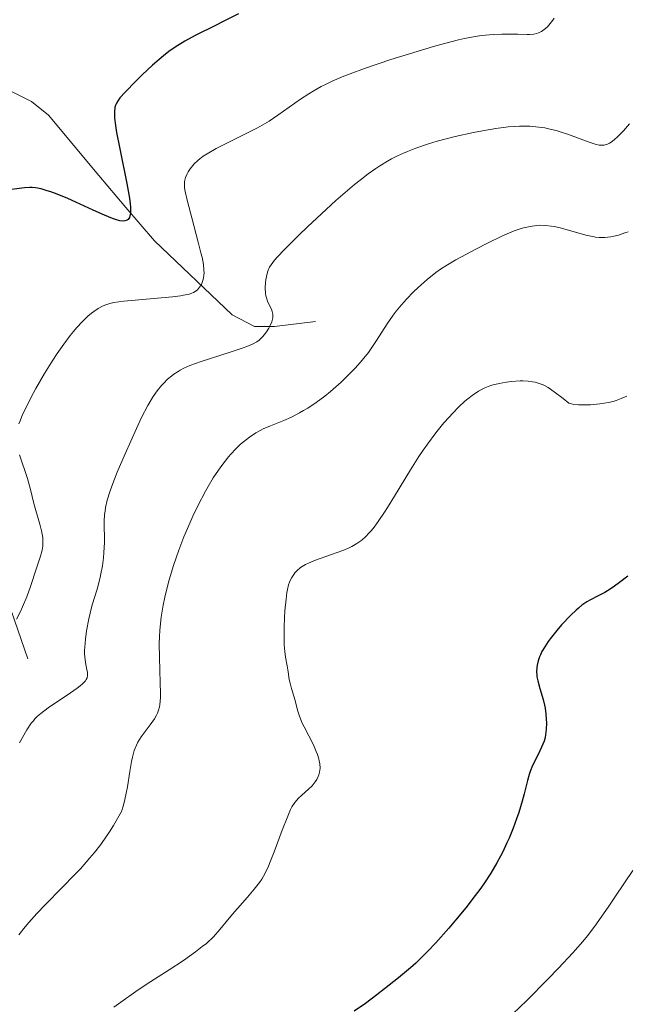
# Model space of a CAD drawing. Units: metres. Extents: x 621435 to 625941, y 4659687 to 4662735.
# Drawn here: x 622546 to 622615, y 4660153 to 4660265 of the extents above; entities that cross this region are included whole.
import ezdxf

# ---------------------------------------------------------------- set-up
doc = ezdxf.new("R2010")
doc.units = ezdxf.units.M
doc.header["$MEASUREMENT"] = 0
doc.linetypes.add('DGN Style 3', pattern=[75.64424, 54.0316, -21.61264])
for name, color, linetype, lineweight in [('Carátula', 7, 'Continuous', 0), ('Elementos auxiliares', 7, 'Continuous', 0), ('Hidrografía', 7, 'Continuous', 0), ('Relieve y altimetría', 7, 'Continuous', 0)]:
    doc.layers.add(name, color=color, linetype=linetype, lineweight=lineweight)

msp = doc.modelspace()

# ---------------------------------------------------------------- linework, layer by layer
at = {"layer": 'Carátula', "color": 7, "linetype": 'Continuous', "lineweight": 0}
msp.add_3dface([(621486.7699999996, 4659687.199999999), (625941.0799999982, 4659765.370000001), (625888.9699999988, 4662734.920000002), (621434.6600000001, 4662656.75)], dxfattribs=at)
at = {"layer": 'Elementos auxiliares', "color": 250, "linetype": 'Continuous', "lineweight": 0}
msp.add_3dface([(622341.3599999994, 4660096.280000001), (625787.7100000009, 4660156.760000002), (625746.5399999991, 4662469.870000001), (622301.3399999999, 4662409.359999999)], dxfattribs=at)
at = {"layer": 'Hidrografía', "color": 142, "linetype": 'DGN Style 3', "lineweight": 13}
for points in [[(622579.9100000001, 4660230.399999999, 336.26), (622575.2699999996, 4660229.84, 334.35), (622573.0199999996, 4660229.84, 333.24), (622570.4699999988, 4660231.170000002, 331.8), (622561.6999999993, 4660239.539999999, 326.12), (622558.4499999993, 4660243.280000001, 324.1), (622555.3999999985, 4660246.920000002, 322.69), (622549.7199999988, 4660253.719999999, 321.47), (622547.7800000012, 4660255.280000001, 321.25), (622545.379999999, 4660256.5, 320.76)], [(622547.3900000006, 4660192.260000002, 330.9), (622543.5, 4660203.399999999, 327.08), (622542.4600000009, 4660205.57, 326.5), (622540.3200000003, 4660208.469999999, 325.89), (622532.9499999993, 4660214.539999999, 323.74), (622525.5199999996, 4660223.710000001, 321.84), (622523.7199999988, 4660225.449999999, 321.83), (622521.5300000012, 4660226.98, 322.07), (622519.4600000009, 4660228.32, 321.63), (622516.8500000015, 4660229.039999999, 320.41), (622514.2100000009, 4660229.830000002, 320.17), (622511.9699999988, 4660230.84, 319.7), (622505.7699999996, 4660235.530000001, 318.5), (622501.4299999997, 4660237.91, 317.81), (622498.870000001, 4660238.18, 317.26), (622493.1600000001, 4660236.780000001, 315.99)]]:
    msp.add_polyline3d(points, dxfattribs=at)
at = {"layer": 'Relieve y altimetría', "color": 36, "linetype": 'Continuous', "lineweight": 30, "flags": 128}
for points, elevation in [([(622571.1999999993, 4660265.18), (622569.4800000004, 4660264.32), (622568.6600000001, 4660263.91), (622566.2899999991, 4660262.75), (622565.120000001, 4660262.109999999), (622564.3399999999, 4660261.620000001), (622563.9400000013, 4660261.359999999), (622563.3399999999, 4660260.920000002), (622562.7199999988, 4660260.449999999), (622561.4899999984, 4660259.390000001), (622560.3000000007, 4660258.280000001), (622559.5799999982, 4660257.57), (622558.370000001, 4660256.32), (622557.7899999991, 4660255.68), (622557.5799999982, 4660255.390000001), (622557.4100000001, 4660255.109999999), (622557.3399999999, 4660254.960000001), (622557.2300000004, 4660254.649999999), (622557.1999999993, 4660254.489999998), (622557.1600000001, 4660254.219999999), (622557.1600000001, 4660253.760000002), (622557.1799999997, 4660253.41), (622557.2899999991, 4660252.559999999), (622557.4200000018, 4660251.780000001), (622557.7800000012, 4660249.940000001), (622558.5899999999, 4660245.989999998), (622558.879999999, 4660244.34), (622558.9499999993, 4660243.690000001), (622558.9800000004, 4660243.32), (622558.9800000004, 4660242.739999998), (622558.9499999993, 4660242.510000002), (622558.8599999994, 4660242.170000002), (622558.7199999988, 4660241.949999999), (622558.6000000015, 4660241.859999999), (622558.3299999982, 4660241.77), (622558.1600000001, 4660241.760000002), (622557.7699999996, 4660241.800000001), (622557.3099999987, 4660241.920000002), (622556.9400000013, 4660242.050000001), (622556.0399999991, 4660242.43), (622554.75, 4660243.010000002), (622552.8200000003, 4660243.890000001), (622551.8900000006, 4660244.300000001), (622550.6799999997, 4660244.800000001), (622549.9800000004, 4660245.050000001), (622549.5799999982, 4660245.190000001), (622548.879999999, 4660245.390000001), (622548.2399999984, 4660245.52), (622547.8599999994, 4660245.550000001), (622547.6000000015, 4660245.550000001), (622546.9899999984, 4660245.5), (622544.9800000004, 4660245.239999998)], 325), ([(622615.2199999988, 4660201.609999999), (622614.3099999987, 4660200.870000001), (622613.7199999988, 4660200.449999999), (622613.3399999999, 4660200.199999999), (622612.620000001, 4660199.760000002), (622611.879999999, 4660199.370000001), (622611, 4660198.91), (622610.6000000015, 4660198.68), (622610.0300000012, 4660198.300000001), (622609.6499999985, 4660197.989999998), (622609.379999999, 4660197.75), (622608.7899999991, 4660197.18), (622607.75, 4660196.080000002), (622607.1999999993, 4660195.460000001), (622606.4600000009, 4660194.52), (622606.2399999984, 4660194.210000001), (622605.8500000015, 4660193.620000001), (622605.5300000012, 4660193.059999999), (622605.3599999994, 4660192.690000001), (622605.2600000016, 4660192.460000001), (622605.1000000015, 4660192), (622604.9800000004, 4660191.510000002), (622604.9400000013, 4660191.27), (622604.9200000018, 4660190.780000001), (622604.9299999997, 4660190.449999999), (622604.9600000009, 4660190.219999999), (622605.0399999991, 4660189.760000002), (622605.2899999991, 4660188.890000001), (622605.6700000018, 4660187.640000001), (622605.8299999982, 4660187), (622605.8999999985, 4660186.670000002), (622605.9800000004, 4660186.02), (622606.0199999996, 4660185.399999999), (622606.0300000012, 4660185), (622606.0100000016, 4660184.27), (622605.9400000013, 4660183.649999999), (622605.879999999, 4660183.359999999), (622605.7600000016, 4660182.93), (622605.4800000004, 4660182.239999998), (622605.0799999982, 4660181.420000002), (622604.4699999988, 4660180.170000002), (622604.1999999993, 4660179.5), (622604.0799999982, 4660179.170000002), (622603.8900000006, 4660178.489999998), (622603.5199999996, 4660176.989999998), (622603.3000000007, 4660176.140000001), (622602.8999999985, 4660174.850000001), (622602.6600000001, 4660174.16), (622602.2600000016, 4660173.080000002), (622601.8000000007, 4660171.969999999), (622601.5599999987, 4660171.420000002), (622601.0899999999, 4660170.43), (622600.8399999999, 4660169.940000001), (622600.4400000013, 4660169.190000001), (622599.75, 4660168.02), (622598.9400000013, 4660166.789999999), (622598.4800000004, 4660166.140000001), (622597.9800000004, 4660165.460000001), (622596.8999999985, 4660164.07), (622595.75, 4660162.670000002), (622594.9899999984, 4660161.77), (622593.5399999991, 4660160.140000001), (622592.5799999982, 4660159.129999999), (622592.129999999, 4660158.68), (622591.25, 4660157.84), (622590.6400000006, 4660157.300000001), (622589.3000000007, 4660156.18), (622587.7100000009, 4660154.920000002), (622586.8599999994, 4660154.260000002), (622585.5500000007, 4660153.280000001)], 350), ([(622585.5500000007, 4660153.280000001), (622584.2800000012, 4660152.379999999)], 350)]:
    msp.add_lwpolyline(points, dxfattribs=dict(at, elevation=elevation))
at = {"layer": 'Relieve y altimetría', "color": 36, "linetype": 'Continuous', "lineweight": 0, "flags": 128}
for points, elevation in [([(622606.8999999985, 4660264.719999999), (622606.7600000016, 4660264.489999998), (622606.4699999988, 4660264.100000001), (622606.1400000006, 4660263.739999998), (622605.9200000018, 4660263.539999999), (622605.4600000009, 4660263.210000001), (622605.1499999985, 4660263.050000001), (622604.9600000009, 4660262.98), (622604.6099999994, 4660262.91), (622604.1499999985, 4660262.870000001), (622603.870000001, 4660262.859999999), (622602.8000000007, 4660262.879999999), (622601, 4660262.899999999), (622600.0300000012, 4660262.870000001), (622599.1499999985, 4660262.800000001), (622598.6999999993, 4660262.75), (622597.9699999988, 4660262.640000001), (622596.7600000016, 4660262.399999999), (622596.0700000003, 4660262.239999998), (622594.5, 4660261.830000002), (622593.2699999996, 4660261.489999998), (622590.5500000007, 4660260.690000001), (622588.4299999997, 4660260.02), (622585.4699999988, 4660259.030000001), (622583.8200000003, 4660258.43), (622583.1000000015, 4660258.140000001), (622581.8099999987, 4660257.580000002), (622581.0399999991, 4660257.210000001), (622580.5700000003, 4660256.969999999), (622579.6600000001, 4660256.449999999), (622579.1700000018, 4660256.149999999), (622578.2199999988, 4660255.530000001), (622575.6700000018, 4660253.719999999), (622574.6600000001, 4660253.059999999), (622574.1600000001, 4660252.75), (622573.370000001, 4660252.300000001), (622572.0100000016, 4660251.609999999)], 330), ([(622607.120000001, 4660251.989999998), (622606.2699999996, 4660252.199999999), (622605.8500000015, 4660252.289999999), (622605.1900000013, 4660252.390000001), (622604.1400000006, 4660252.48), (622603.3900000006, 4660252.5), (622602.9899999984, 4660252.489999998), (622602.370000001, 4660252.460000001), (622601.7100000009, 4660252.399999999), (622600.3000000007, 4660252.23), (622598.8000000007, 4660251.969999999), (622597.7699999996, 4660251.77), (622595.6999999993, 4660251.309999999), (622593.6700000018, 4660250.789999999), (622592.6900000013, 4660250.5), (622591.25, 4660250.010000002), (622590.3200000003, 4660249.640000001), (622589.8599999994, 4660249.449999999), (622589.1799999997, 4660249.129999999), (622588.5100000016, 4660248.780000001), (622588.0700000003, 4660248.539999999), (622587.1900000013, 4660248), (622586.75, 4660247.719999999), (622585.8599999994, 4660247.09), (622584.9499999993, 4660246.390000001), (622584.3200000003, 4660245.890000001), (622583, 4660244.77), (622582.2199999988, 4660244.07), (622580.6000000015, 4660242.59), (622579.0199999996, 4660241.100000001), (622578.0399999991, 4660240.149999999), (622576.4200000018, 4660238.530000001), (622575.5899999999, 4660237.670000002), (622575.2899999991, 4660237.34), (622574.879999999, 4660236.82), (622574.7100000009, 4660236.550000001), (622574.629999999, 4660236.390000001), (622574.5100000016, 4660236.080000002), (622574.3999999985, 4660235.68), (622574.2899999991, 4660235.109999999), (622574.25, 4660234.809999999), (622574.2199999988, 4660234.18), (622574.25, 4660233.620000001), (622574.3099999987, 4660233.289999999), (622574.3599999994, 4660233.09), (622574.5, 4660232.699999999), (622574.6900000013, 4660232.289999999), (622574.9299999997, 4660231.780000001), (622575.0199999996, 4660231.539999999), (622575.0899999999, 4660231.219999999), (622575.1000000015, 4660231.059999999), (622575.0799999982, 4660230.800000001), (622574.9600000009, 4660230.350000001), (622574.75, 4660229.879999999), (622574.620000001, 4660229.629999999), (622574.379999999, 4660229.239999998), (622574.120000001, 4660228.879999999), (622573.9699999988, 4660228.699999999), (622573.6999999993, 4660228.43), (622573.5399999991, 4660228.300000001), (622573.2800000012, 4660228.109999999), (622572.7899999991, 4660227.84), (622572.1400000006, 4660227.559999999), (622571.7399999984, 4660227.41), (622570.2699999996, 4660226.920000002), (622568.0300000012, 4660226.23), (622566.9899999984, 4660225.890000001), (622565.7100000009, 4660225.420000002), (622565.0199999996, 4660225.109999999), (622564.620000001, 4660224.890000001), (622564.370000001, 4660224.75), (622563.8999999985, 4660224.440000001), (622563.6600000001, 4660224.260000002), (622563.1900000013, 4660223.859999999), (622562.7600000016, 4660223.440000001), (622562.4899999984, 4660223.149999999), (622562, 4660222.550000001), (622561.5399999991, 4660221.920000002), (622561.3099999987, 4660221.550000001), (622560.9299999997, 4660220.899999999), (622560.2399999984, 4660219.530000001), (622559.6600000001, 4660218.309999999), (622558.379999999, 4660215.449999999), (622557.4899999984, 4660213.350000001), (622556.879999999, 4660211.789999999), (622556.6400000006, 4660211.120000001), (622556.3599999994, 4660210.199999999), (622556.1700000018, 4660209.359999999), (622556.1099999994, 4660208.960000001), (622556.0599999987, 4660208.57), (622556.0199999996, 4660207.789999999), (622556.0300000012, 4660205.399999999), (622555.9800000004, 4660204.260000002), (622555.9200000018, 4660203.66), (622555.8099999987, 4660202.77), (622555.6499999985, 4660201.870000001), (622555.5599999987, 4660201.43), (622555.1999999993, 4660200.120000001), (622554.6700000018, 4660198.34), (622554.4100000001, 4660197.41), (622554.2600000016, 4660196.760000002)], 335), ([(622615.4299999997, 4660252.760000002), (622614.7399999984, 4660251.960000001), (622614.3500000015, 4660251.550000001), (622614.120000001, 4660251.32), (622613.7100000009, 4660250.949999999), (622613.3399999999, 4660250.68), (622613.1700000018, 4660250.580000002), (622612.9299999997, 4660250.460000001), (622612.5700000003, 4660250.350000001), (622612.2199999988, 4660250.330000002), (622612.0100000016, 4660250.350000001), (622611.6400000006, 4660250.43), (622610.879999999, 4660250.68), (622608.5199999996, 4660251.550000001), (622607.5899999999, 4660251.850000001), (622607.120000001, 4660251.989999998)], 335), ([(622572.0100000016, 4660251.609999999), (622569.8099999987, 4660250.539999999), (622568.6900000013, 4660249.969999999), (622567.6600000001, 4660249.379999999), (622567.2199999988, 4660249.09), (622566.8200000003, 4660248.800000001), (622566.5899999999, 4660248.609999999), (622566.1900000013, 4660248.23), (622566.0199999996, 4660248.039999999), (622565.7300000004, 4660247.68), (622565.5100000016, 4660247.330000002), (622565.3900000006, 4660247.100000001), (622565.2199999988, 4660246.68), (622565.1099999994, 4660246.25), (622565.0799999982, 4660246.02), (622565.1000000015, 4660245.52), (622565.1700000018, 4660245.100000001), (622565.4299999997, 4660243.969999999), (622565.9200000018, 4660242.140000001), (622566.6600000001, 4660239.379999999), (622566.9600000009, 4660238.170000002), (622567.0799999982, 4660237.66), (622567.2300000004, 4660236.830000002), (622567.3000000007, 4660236.199999999), (622567.3099999987, 4660235.870000001), (622567.3000000007, 4660235.670000002), (622567.25, 4660235.309999999), (622567.1099999994, 4660234.809999999), (622567, 4660234.580000002), (622566.8099999987, 4660234.27), (622566.5599999987, 4660233.989999998), (622566.4100000001, 4660233.870000001), (622566.1099999994, 4660233.68), (622565.9200000018, 4660233.600000001), (622565.6099999994, 4660233.489999998), (622565, 4660233.359999999), (622564.629999999, 4660233.289999999), (622563.7199999988, 4660233.18), (622558.25, 4660232.690000001), (622557.1099999994, 4660232.530000001), (622556.6600000001, 4660232.440000001), (622556.0899999999, 4660232.260000002), (622555.8299999982, 4660232.140000001), (622555.3200000003, 4660231.859999999), (622554.8399999999, 4660231.530000001), (622554.5799999982, 4660231.330000002), (622554.1799999997, 4660230.989999998), (622553.5500000007, 4660230.399999999), (622552.879999999, 4660229.670000002), (622552.5300000012, 4660229.260000002), (622552.1700000018, 4660228.809999999), (622551.4400000013, 4660227.84), (622550.6999999993, 4660226.77), (622550.2100000009, 4660226.030000001), (622549.2600000016, 4660224.510000002), (622548.2899999991, 4660222.830000002), (622547.7100000009, 4660221.77), (622547.0599999987, 4660220.460000001), (622546.7800000012, 4660219.879999999), (622546.4899999984, 4660219.16), (622546.370000001, 4660218.830000002)], 330), ([(622615.2699999996, 4660240.550000001), (622614.8900000006, 4660240.41), (622614.1799999997, 4660240.170000002), (622613.6700000018, 4660240.039999999), (622613.3200000003, 4660239.969999999), (622612.6499999985, 4660239.890000001), (622612.0100000016, 4660239.899999999), (622611.5799999982, 4660239.949999999), (622611.2800000012, 4660240), (622610.6400000006, 4660240.140000001), (622609.4400000013, 4660240.48), (622607.7399999984, 4660240.960000001), (622606.9499999993, 4660241.140000001), (622606.5799999982, 4660241.199999999), (622605.9100000001, 4660241.27), (622605.2899999991, 4660241.280000001), (622604.9100000001, 4660241.260000002), (622604.1799999997, 4660241.16), (622603.4400000013, 4660240.989999998), (622603.0500000007, 4660240.879999999), (622602.370000001, 4660240.640000001), (622601.0599999987, 4660240.080000002), (622599.3500000015, 4660239.25), (622598.1099999994, 4660238.609999999), (622595.8000000007, 4660237.370000001), (622594.6499999985, 4660236.710000001), (622594.1700000018, 4660236.399999999), (622593.5199999996, 4660235.949999999), (622592.5399999991, 4660235.16), (622591.5399999991, 4660234.260000002)], 340), ([(622591.5399999991, 4660234.260000002), (622591, 4660233.75), (622590.1900000013, 4660232.920000002), (622589.3999999985, 4660232.030000001), (622589.0300000012, 4660231.559999999), (622588.6799999997, 4660231.100000001), (622588.0300000012, 4660230.149999999), (622586.8299999982, 4660228.260000002), (622586.2100000009, 4660227.34), (622585.8900000006, 4660226.890000001), (622585.1900000013, 4660226.02), (622584.4499999993, 4660225.170000002), (622583.9200000018, 4660224.620000001), (622582.8000000007, 4660223.539999999), (622581.5899999999, 4660222.48), (622580.9600000009, 4660221.969999999), (622580, 4660221.25), (622579.0399999991, 4660220.600000001), (622578.5599999987, 4660220.32), (622578.1000000015, 4660220.050000001), (622577.1900000013, 4660219.59), (622576.3299999982, 4660219.210000001), (622574.8200000003, 4660218.600000001), (622574.0100000016, 4660218.25), (622573.6600000001, 4660218.07), (622573.1600000001, 4660217.800000001), (622572.4299999997, 4660217.32), (622571.7699999996, 4660216.800000001), (622571.4200000018, 4660216.510000002), (622570.8900000006, 4660216), (622570.3500000015, 4660215.41), (622570.0700000003, 4660215.09), (622569.3099999987, 4660214.120000001), (622568.9299999997, 4660213.580000002), (622568.3500000015, 4660212.699999999), (622567.7699999996, 4660211.73), (622567.4800000004, 4660211.210000001), (622566.6099999994, 4660209.550000001), (622566.0500000007, 4660208.379999999), (622565.6999999993, 4660207.600000001), (622565.0300000012, 4660206.039999999), (622564.4400000013, 4660204.539999999), (622564.1799999997, 4660203.789999999), (622563.8099999987, 4660202.670000002), (622563.2899999991, 4660200.91), (622562.879999999, 4660199.219999999), (622562.6999999993, 4660198.330000002), (622562.4699999988, 4660196.940000001), (622562.3099999987, 4660195.48), (622562.2600000016, 4660194.73), (622562.2399999984, 4660193.960000001), (622562.25, 4660192.41), (622562.3599999994, 4660189.530000001), (622562.379999999, 4660188.359999999), (622562.370000001, 4660187.870000001), (622562.2899999991, 4660187.059999999), (622562.25, 4660186.830000002), (622562.1499999985, 4660186.43), (622562.0300000012, 4660186.09), (622561.9299999997, 4660185.870000001), (622561.6999999993, 4660185.469999999), (622561.2300000004, 4660184.789999999), (622560.5399999991, 4660183.870000001), (622560.2100000009, 4660183.420000002), (622559.8299999982, 4660182.830000002), (622559.6499999985, 4660182.489999998), (622559.4200000018, 4660181.890000001), (622559.1999999993, 4660181.120000001), (622559.1000000015, 4660180.640000001), (622558.9100000001, 4660179.52), (622558.629999999, 4660177.780000001), (622558.4699999988, 4660176.879999999), (622558.2699999996, 4660176), (622558.1600000001, 4660175.57), (622557.9699999988, 4660174.969999999), (622557.379999999, 4660173.91), (622557.0799999982, 4660173.399999999), (622556.6099999994, 4660172.66), (622556.2899999991, 4660172.18), (622555.620000001, 4660171.239999998), (622554.9100000001, 4660170.330000002), (622554.3999999985, 4660169.719999999), (622553.3200000003, 4660168.5), (622552.6600000001, 4660167.800000001), (622551.2600000016, 4660166.370000001), (622549.3299999982, 4660164.43), (622548.3900000006, 4660163.440000001), (622547.4899999984, 4660162.440000001), (622547.0599999987, 4660161.940000001), (622546.3500000015, 4660161.039999999)], 340), ([(622615.129999999, 4660221.960000001), (622614.5, 4660221.68), (622613.8999999985, 4660221.449999999), (622613.5799999982, 4660221.359999999), (622613.0500000007, 4660221.23), (622612.0899999999, 4660221.080000002), (622611.0300000012, 4660220.989999998), (622610.4699999988, 4660220.960000001), (622609.6400000006, 4660220.98), (622609.120000001, 4660221.030000001), (622608.879999999, 4660221.080000002), (622608.5599999987, 4660221.16), (622607.9200000018, 4660221.690000001), (622606.9200000018, 4660222.460000001), (622606.2199999988, 4660222.940000001), (622605.879999999, 4660223.129999999), (622605.6799999997, 4660223.23), (622605.3200000003, 4660223.359999999), (622604.7600000016, 4660223.52), (622604.4600000009, 4660223.580000002), (622603.9600000009, 4660223.649999999), (622603.379999999, 4660223.68), (622603.0500000007, 4660223.68), (622602.0599999987, 4660223.609999999), (622601.5199999996, 4660223.550000001), (622600.6799999997, 4660223.399999999), (622599.8599999994, 4660223.18), (622599.4600000009, 4660223.039999999), (622599.0700000003, 4660222.890000001), (622598.8299999982, 4660222.77), (622598.3399999999, 4660222.510000002), (622597.629999999, 4660222.030000001), (622597.1499999985, 4660221.649999999), (622596.8200000003, 4660221.370000001), (622596.1400000006, 4660220.739999998), (622595.4100000001, 4660220), (622595.0300000012, 4660219.59), (622594.4400000013, 4660218.920000002), (622593.5199999996, 4660217.800000001), (622592.5799999982, 4660216.539999999), (622592.0899999999, 4660215.859999999), (622591.6099999994, 4660215.140000001), (622590.6499999985, 4660213.629999999), (622588.8399999999, 4660210.66), (622588.0599999987, 4660209.379999999), (622587.7100000009, 4660208.82), (622587.0799999982, 4660207.879999999), (622586.5300000012, 4660207.140000001), (622586.1999999993, 4660206.719999999), (622585.9800000004, 4660206.48), (622585.5700000003, 4660206.050000001), (622585.1499999985, 4660205.68), (622584.9400000013, 4660205.52), (622584.6000000015, 4660205.280000001), (622584.0399999991, 4660204.960000001), (622583.7199999988, 4660204.800000001), (622583.0100000016, 4660204.5), (622581.7100000009, 4660204.039999999), (622579.8999999985, 4660203.41), (622579.1099999994, 4660203.080000002), (622578.7699999996, 4660202.91), (622578.2199999988, 4660202.559999999), (622577.8000000007, 4660202.199999999), (622577.5700000003, 4660201.960000001)], 345), ([(622546.4400000013, 4660215.309999999), (622547.3200000003, 4660212.640000001), (622547.6700000018, 4660211.390000001), (622548.0700000003, 4660209.82), (622548.2800000012, 4660209.039999999), (622548.7399999984, 4660207.489999998), (622548.9400000013, 4660206.719999999), (622549.0599999987, 4660205.960000001), (622549.0899999999, 4660205.600000001), (622549.0799999982, 4660205.23), (622549.0599999987, 4660205), (622548.9899999984, 4660204.530000001), (622548.8200000003, 4660203.84), (622548.370000001, 4660202.5), (622547.6799999997, 4660200.43), (622547.2600000016, 4660199.25), (622546.7800000012, 4660198.109999999), (622546.5100000016, 4660197.539999999), (622546.0899999999, 4660196.739999998)], 330), ([(622577.5700000003, 4660201.960000001), (622577.4499999993, 4660201.800000001), (622577.2300000004, 4660201.460000001), (622577.0500000007, 4660201.120000001), (622576.9800000004, 4660200.93), (622576.870000001, 4660200.629999999), (622576.7399999984, 4660200.09), (622576.6799999997, 4660199.760000002), (622576.5799999982, 4660198.989999998), (622576.4600000009, 4660197.66), (622576.4100000001, 4660196.920000002), (622576.3599999994, 4660195.800000001), (622576.3500000015, 4660194.73), (622576.3599999994, 4660194.25), (622576.379999999, 4660193.809999999), (622576.4400000013, 4660193.059999999), (622576.5300000012, 4660192.440000001), (622576.7199999988, 4660191.449999999), (622576.8200000003, 4660190.780000001), (622576.9499999993, 4660189.920000002), (622577.0300000012, 4660189.5), (622577.1900000013, 4660188.890000001), (622577.4600000009, 4660188.030000001), (622577.6000000015, 4660187.550000001), (622577.8900000006, 4660186.449999999), (622578.1000000015, 4660185.77), (622578.4200000018, 4660184.98), (622578.620000001, 4660184.539999999), (622579.6700000018, 4660182.5), (622579.9899999984, 4660181.77), (622580.129999999, 4660181.41), (622580.2899999991, 4660180.940000001), (622580.3399999999, 4660180.699999999), (622580.4100000001, 4660180.359999999), (622580.4400000013, 4660179.879999999), (622580.379999999, 4660179.420000002), (622580.3000000007, 4660179.129999999), (622580.2300000004, 4660178.949999999), (622580.0500000007, 4660178.600000001), (622579.8900000006, 4660178.350000001), (622579.5300000012, 4660177.890000001), (622579.129999999, 4660177.489999998), (622578.3599999994, 4660176.809999999), (622577.9600000009, 4660176.440000001), (622577.7899999991, 4660176.27), (622577.5599999987, 4660176), (622577.25, 4660175.510000002), (622577.1000000015, 4660175.219999999), (622576.7699999996, 4660174.460000001), (622576.1600000001, 4660172.859999999), (622575.25, 4660170.399999999), (622574.8000000007, 4660169.289999999), (622574.6000000015, 4660168.809999999), (622574.2100000009, 4660168), (622573.8299999982, 4660167.330000002), (622573.5700000003, 4660166.940000001), (622572.9899999984, 4660166.18), (622572.2100000009, 4660165.27), (622571.0799999982, 4660163.989999998), (622570.5399999991, 4660163.370000001), (622569.1099999994, 4660161.629999999), (622568.3599999994, 4660160.800000001), (622567.5700000003, 4660160.059999999), (622567.1099999994, 4660159.690000001), (622566.3500000015, 4660159.100000001), (622564.9899999984, 4660158.140000001), (622563.3500000015, 4660157.059999999), (622560.870000001, 4660155.469999999), (622559.5899999999, 4660154.609999999), (622557.9100000001, 4660153.43), (622557.0899999999, 4660152.830000002)], 345), ([(622554.2600000016, 4660196.760000002), (622554.0100000016, 4660195.43), (622553.879999999, 4660194.469999999), (622553.8099999987, 4660193.580000002), (622553.8000000007, 4660193.170000002), (622553.8000000007, 4660192.800000001), (622553.8599999994, 4660192.140000001), (622553.9400000013, 4660191.59), (622554.0599999987, 4660190.989999998), (622554.1099999994, 4660190.739999998), (622554.1400000006, 4660190.440000001), (622554.129999999, 4660190.309999999), (622554.0799999982, 4660190.100000001), (622553.9699999988, 4660189.890000001), (622553.8999999985, 4660189.77), (622553.6799999997, 4660189.530000001), (622553.5399999991, 4660189.399999999), (622553.2800000012, 4660189.18), (622552.9699999988, 4660188.940000001), (622552.2199999988, 4660188.390000001), (622549.6900000013, 4660186.690000001), (622548.8399999999, 4660186.07), (622548.4800000004, 4660185.77), (622548.1499999985, 4660185.440000001), (622548, 4660185.25), (622547.7600000016, 4660184.949999999), (622547.2800000012, 4660184.219999999), (622546.4400000013, 4660182.739999998)], 335), ([(622615.8200000003, 4660168.289999999), (622613.8599999994, 4660165.399999999), (622613.0100000016, 4660164.140000001), (622611.5, 4660161.989999998), (622610.6799999997, 4660160.920000002), (622610.1600000001, 4660160.280000001), (622609.0100000016, 4660158.989999998), (622607.3999999985, 4660157.27), (622606.1900000013, 4660156.030000001), (622603.8000000007, 4660153.609999999), (622602.2199999988, 4660152.09)], 355)]:
    msp.add_lwpolyline(points, dxfattribs=dict(at, elevation=elevation))

doc.saveas('drawing.dxf')
